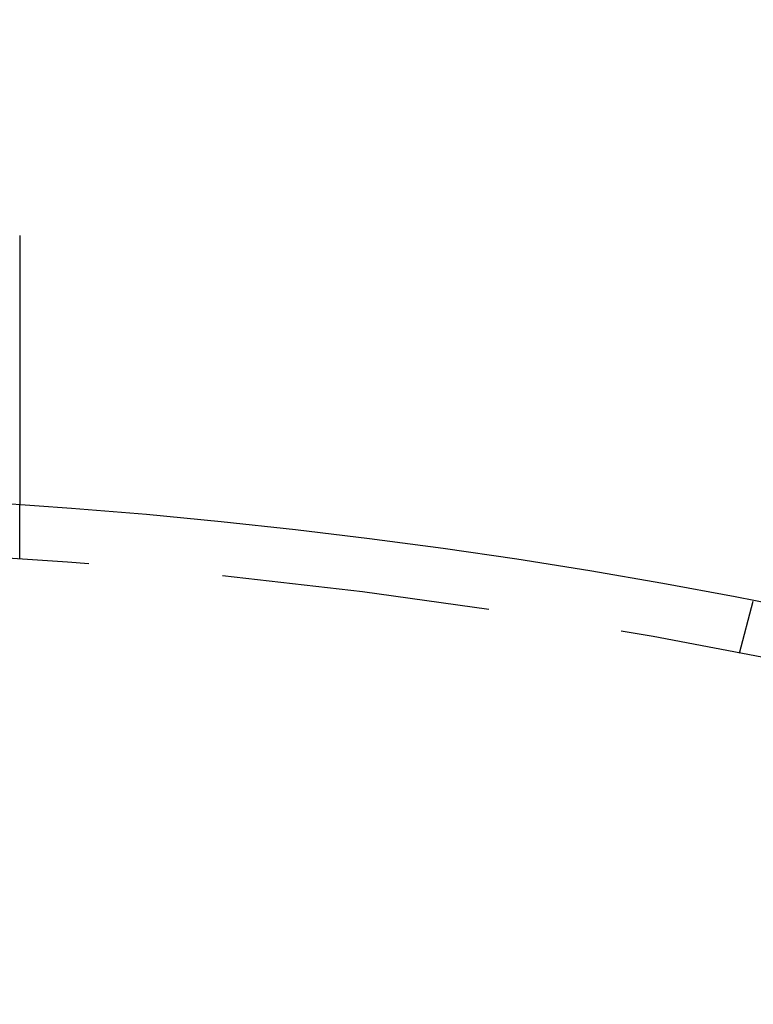
# Model space of a CAD drawing. Extents: x -143 to 295, y -459 to 207.
# Drawn here: x 15 to 28, y -208 to -190 of the extents above; entities that cross this region are included whole.
import ezdxf

# ---------------------------------------------------------------- set-up
doc = ezdxf.new("R2010")
doc.units = 0
doc.header["$LTSCALE"] = 20
doc.linetypes.add('VERDECKT', pattern=[0.375, 0.25, -0.125])
doc.layers.get('0').update_dxf_attribs({"linetype": 'CONTINUOUS'})

# ---------------------------------------------------------------- blocks, each defined once
blk = doc.blocks.new('A$C41ED1AF6')
at = {"color": 1, "linetype": 'VERDECKT'}
for p, q in [((7.5, 108.74167), (7.5, 109.74402)), ((20.89997, 106.97753), (21.1594, 107.94573))]:
    blk.add_line(p, q, dxfattribs=at)
at = {"color": 3}
for points in [[(7.49565, 114.755, 0), (7.49572, 114.753, 0), (7.49578, 114.751, 0), (7.49585, 114.749, 0), (7.49592, 114.747, 0), (7.49598, 114.745, 0), (7.49605, 114.743, 0), (7.49611, 114.741, 0), (7.49618, 114.739, 0), (7.49624, 114.737, 0), (7.49631, 114.735, 0), (7.49637, 114.733, 0), (7.49643, 114.731, 0), (7.49649, 114.729, 0), (7.49655, 114.727, 0), (7.49662, 114.725, 0), (7.49668, 114.723, 0), (7.49674, 114.721, 0), (7.49679, 114.719, 0), (7.49685, 114.717, 0), (7.49691, 114.715, 0), (7.49697, 114.713, 0), (7.49703, 114.711, 0), (7.49708, 114.709, 0), (7.49714, 114.707, 0), (7.49719, 114.705, 0), (7.49725, 114.703, 0), (7.4973, 114.701, 0), (7.49736, 114.699, 0), (7.49741, 114.697, 0), (7.49746, 114.695, 0), (7.49751, 114.693, 0), (7.49756, 114.691, 0), (7.49762, 114.689, 0), (7.49767, 114.687, 0), (7.49772, 114.685, 0), (7.49777, 114.683, 0), (7.49781, 114.681, 0), (7.49786, 114.679, 0), (7.49791, 114.677, 0), (7.49796, 114.675, 0), (7.498, 114.673, 0), (7.49805, 114.671, 0), (7.4981, 114.669, 0), (7.49814, 114.667, 0), (7.49819, 114.665, 0), (7.49823, 114.663, 0), (7.49827, 114.661, 0), (7.49832, 114.659, 0), (7.49836, 114.657, 0), (7.4984, 114.655, 0), (7.49844, 114.653, 0), (7.49848, 114.651, 0), (7.49852, 114.649, 0), (7.49856, 114.647, 0), (7.4986, 114.645, 0), (7.49864, 114.643, 0), (7.49868, 114.641, 0), (7.49872, 114.639, 0), (7.49875, 114.637, 0), (7.49879, 114.635, 0), (7.49882, 114.633, 0), (7.49886, 114.631, 0), (7.49889, 114.629, 0), (7.49893, 114.627, 0), (7.49896, 114.625, 0), (7.499, 114.623, 0), (7.49903, 114.621, 0), (7.49906, 114.619, 0), (7.49909, 114.617, 0), (7.49912, 114.615, 0), (7.49915, 114.613, 0), (7.49918, 114.611, 0), (7.49921, 114.609, 0), (7.49924, 114.607, 0), (7.49927, 114.605, 0), (7.4993, 114.603, 0), (7.49933, 114.601, 0), (7.49935, 114.599, 0), (7.49938, 114.597, 0), (7.4994, 114.595, 0), (7.49943, 114.593, 0), (7.49945, 114.591, 0), (7.49948, 114.589, 0), (7.4995, 114.587, 0), (7.49952, 114.584, 0), (7.49955, 114.582, 0), (7.49957, 114.58, 0), (7.49959, 114.578, 0), (7.49961, 114.576, 0), (7.49963, 114.574, 0), (7.49965, 114.572, 0), (7.49967, 114.57, 0), (7.49969, 114.568, 0), (7.49971, 114.566, 0), (7.49972, 114.564, 0), (7.49974, 114.562, 0), (7.49976, 114.56, 0), (7.49977, 114.558, 0), (7.49979, 114.556, 0), (7.4998, 114.554, 0), (7.49982, 114.552, 0), (7.49983, 114.55, 0), (7.49984, 114.548, 0), (7.49986, 114.546, 0), (7.49987, 114.544, 0), (7.49988, 114.542, 0), (7.49989, 114.54, 0), (7.4999, 114.538, 0), (7.49991, 114.536, 0), (7.49992, 114.534, 0), (7.49993, 114.532, 0), (7.49994, 114.53, 0), (7.49995, 114.528, 0), (7.49995, 114.526, 0), (7.49996, 114.524, 0), (7.49997, 114.522, 0), (7.49997, 114.52, 0), (7.49998, 114.518, 0), (7.49998, 114.516, 0), (7.49999, 114.514, 0), (7.49999, 114.512, 0), (7.49999, 114.51, 0), (7.5, 114.508, 0), (7.5, 114.506, 0), (7.5, 114.504, 0), (7.5, 114.502, 0), (7.5, 114.5, 0)], [(7.5, 114.5, 0), (7.5, 114.487, 0), (7.5, 114.474, 0), (7.5, 114.461, 0), (7.5, 114.448, 0), (7.5, 114.435, 0), (7.5, 114.422, 0), (7.5, 114.409, 0), (7.5, 114.396, 0), (7.5, 114.382, 0), (7.5, 114.369, 0), (7.5, 114.356, 0), (7.5, 114.343, 0), (7.5, 114.33, 0), (7.5, 114.317, 0), (7.5, 114.303, 0), (7.5, 114.29, 0), (7.5, 114.277, 0), (7.5, 114.264, 0), (7.5, 114.25, 0), (7.5, 114.237, 0), (7.5, 114.224, 0), (7.5, 114.211, 0), (7.5, 114.197, 0), (7.5, 114.184, 0), (7.5, 114.171, 0), (7.5, 114.157, 0), (7.5, 114.144, 0), (7.5, 114.131, 0), (7.5, 114.117, 0), (7.5, 114.104, 0), (7.5, 114.091, 0), (7.5, 114.077, 0), (7.5, 114.064, 0), (7.5, 114.05, 0), (7.5, 114.037, 0), (7.5, 114.024, 0), (7.5, 114.01, 0), (7.5, 113.997, 0), (7.5, 113.984, 0), (7.5, 113.97, 0), (7.5, 113.957, 0), (7.5, 113.943, 0), (7.5, 113.93, 0), (7.5, 113.917, 0), (7.5, 113.903, 0), (7.5, 113.89, 0), (7.5, 113.877, 0), (7.5, 113.863, 0), (7.5, 113.85, 0), (7.5, 113.837, 0), (7.5, 113.823, 0), (7.5, 113.81, 0), (7.5, 113.796, 0), (7.5, 113.783, 0), (7.5, 113.77, 0), (7.5, 113.757, 0), (7.5, 113.743, 0), (7.5, 113.73, 0), (7.5, 113.717, 0), (7.5, 113.703, 0), (7.5, 113.69, 0), (7.5, 113.677, 0), (7.5, 113.664, 0), (7.5, 113.65, 0), (7.5, 113.637, 0), (7.5, 113.624, 0), (7.5, 113.611, 0), (7.5, 113.598, 0), (7.5, 113.584, 0), (7.5, 113.571, 0), (7.5, 113.558, 0), (7.5, 113.545, 0), (7.5, 113.532, 0), (7.5, 113.519, 0), (7.5, 113.506, 0), (7.5, 113.493, 0), (7.5, 113.479, 0), (7.5, 113.466, 0), (7.5, 113.453, 0), (7.5, 113.44, 0), (7.5, 113.427, 0), (7.5, 113.415, 0), (7.5, 113.402, 0), (7.5, 113.389, 0), (7.5, 113.376, 0), (7.5, 113.363, 0), (7.5, 113.35, 0), (7.5, 113.337, 0), (7.5, 113.324, 0), (7.5, 113.312, 0), (7.5, 113.299, 0), (7.5, 113.286, 0), (7.5, 113.273, 0), (7.5, 113.261, 0), (7.5, 113.248, 0), (7.5, 113.235, 0), (7.5, 113.223, 0), (7.5, 113.21, 0), (7.5, 113.198, 0), (7.5, 113.185, 0), (7.5, 113.173, 0), (7.5, 113.16, 0), (7.5, 113.148, 0), (7.5, 113.135, 0), (7.5, 113.123, 0), (7.5, 113.111, 0), (7.5, 113.098, 0), (7.5, 113.086, 0), (7.5, 113.074, 0), (7.5, 113.062, 0), (7.5, 113.049, 0), (7.5, 113.037, 0), (7.5, 113.025, 0), (7.5, 113.013, 0), (7.5, 113.001, 0), (7.5, 112.989, 0), (7.5, 112.977, 0), (7.5, 112.965, 0), (7.5, 112.953, 0), (7.5, 112.941, 0), (7.5, 112.929, 0), (7.5, 112.917, 0), (7.5, 112.906, 0), (7.5, 112.894, 0), (7.5, 112.882, 0), (7.5, 112.871, 0), (7.5, 112.859, 0), (7.5, 112.847, 0), (7.5, 112.836, 0), (7.5, 112.824, 0), (7.5, 112.813, 0), (7.5, 112.801, 0), (7.5, 112.79, 0), (7.5, 112.778, 0), (7.5, 112.767, 0), (7.5, 112.755, 0), (7.5, 112.743, 0), (7.5, 112.732, 0), (7.5, 112.72, 0), (7.5, 112.708, 0), (7.5, 112.697, 0), (7.5, 112.685, 0), (7.5, 112.673, 0), (7.5, 112.662, 0), (7.5, 112.65, 0), (7.5, 112.638, 0), (7.5, 112.627, 0), (7.5, 112.615, 0), (7.5, 112.603, 0), (7.5, 112.591, 0), (7.5, 112.58, 0), (7.5, 112.568, 0), (7.5, 112.556, 0), (7.5, 112.544, 0), (7.5, 112.533, 0), (7.5, 112.521, 0), (7.5, 112.509, 0), (7.5, 112.497, 0), (7.5, 112.486, 0), (7.5, 112.474, 0), (7.5, 112.462, 0), (7.5, 112.45, 0), (7.5, 112.439, 0), (7.5, 112.427, 0), (7.5, 112.415, 0), (7.5, 112.403, 0), (7.5, 112.392, 0), (7.5, 112.38, 0), (7.5, 112.368, 0), (7.5, 112.356, 0), (7.5, 112.345, 0), (7.5, 112.333, 0), (7.5, 112.321, 0), (7.5, 112.309, 0), (7.5, 112.298, 0), (7.5, 112.286, 0), (7.5, 112.274, 0), (7.5, 112.263, 0), (7.5, 112.251, 0), (7.5, 112.239, 0), (7.5, 112.228, 0), (7.5, 112.216, 0), (7.5, 112.204, 0), (7.5, 112.193, 0), (7.5, 112.181, 0), (7.5, 112.169, 0), (7.5, 112.158, 0), (7.5, 112.146, 0), (7.5, 112.135, 0), (7.5, 112.123, 0), (7.5, 112.112, 0), (7.5, 112.1, 0), (7.5, 112.089, 0), (7.5, 112.077, 0), (7.5, 112.066, 0), (7.5, 112.054, 0), (7.5, 112.043, 0), (7.5, 112.031, 0), (7.5, 112.02, 0), (7.5, 112.009, 0), (7.5, 111.997, 0), (7.5, 111.986, 0), (7.5, 111.975, 0), (7.5, 111.963, 0), (7.5, 111.952, 0), (7.5, 111.941, 0), (7.5, 111.929, 0), (7.5, 111.918, 0), (7.5, 111.907, 0), (7.5, 111.896, 0), (7.5, 111.885, 0), (7.5, 111.874, 0), (7.5, 111.863, 0), (7.5, 111.851, 0), (7.5, 111.84, 0), (7.5, 111.829, 0), (7.5, 111.818, 0), (7.5, 111.807, 0), (7.5, 111.797, 0), (7.5, 111.786, 0), (7.5, 111.775, 0), (7.5, 111.764, 0), (7.5, 111.753, 0), (7.5, 111.742, 0), (7.5, 111.731, 0), (7.5, 111.721, 0), (7.5, 111.71, 0), (7.5, 111.699, 0), (7.5, 111.689, 0), (7.5, 111.678, 0), (7.5, 111.667, 0), (7.5, 111.657, 0), (7.5, 111.646, 0), (7.5, 111.636, 0), (7.5, 111.625, 0), (7.5, 111.615, 0), (7.5, 111.604, 0), (7.5, 111.594, 0), (7.5, 111.584, 0), (7.5, 111.573, 0), (7.5, 111.563, 0), (7.5, 111.553, 0), (7.5, 111.543, 0), (7.5, 111.533, 0), (7.5, 111.522, 0), (7.5, 111.512, 0), (7.5, 111.502, 0), (7.5, 111.492, 0), (7.5, 111.482, 0), (7.5, 111.472, 0), (7.5, 111.462, 0), (7.5, 111.452, 0), (7.5, 111.442, 0), (7.5, 111.433, 0), (7.5, 111.423, 0), (7.5, 111.413, 0), (7.5, 111.403, 0), (7.5, 111.394, 0), (7.5, 111.384, 0), (7.5, 111.375, 0), (7.5, 111.365, 0), (7.5, 111.355, 0), (7.5, 111.346, 0), (7.5, 111.337, 0), (7.5, 111.327, 0), (7.5, 111.318, 0), (7.5, 111.309, 0), (7.5, 111.299, 0), (7.5, 111.29, 0), (7.5, 111.281, 0), (7.5, 111.272, 0), (7.5, 111.263, 0), (7.5, 111.254, 0), (7.5, 111.245, 0), (7.5, 111.236, 0), (7.5, 111.227, 0), (7.5, 111.218, 0), (7.5, 111.209, 0), (7.5, 111.2, 0), (7.5, 111.191, 0), (7.5, 111.183, 0), (7.5, 111.174, 0), (7.5, 111.165, 0), (7.5, 111.156, 0), (7.5, 111.147, 0), (7.5, 111.139, 0), (7.5, 111.13, 0), (7.5, 111.121, 0), (7.5, 111.112, 0), (7.5, 111.103, 0), (7.5, 111.095, 0), (7.5, 111.086, 0), (7.5, 111.077, 0), (7.5, 111.068, 0), (7.5, 111.06, 0), (7.5, 111.051, 0), (7.5, 111.042, 0), (7.5, 111.034, 0), (7.5, 111.025, 0), (7.5, 111.016, 0), (7.5, 111.007, 0), (7.5, 110.999, 0), (7.5, 110.99, 0), (7.5, 110.982, 0), (7.5, 110.973, 0), (7.5, 110.964, 0), (7.5, 110.956, 0), (7.5, 110.947, 0), (7.5, 110.939, 0), (7.5, 110.93, 0), (7.5, 110.921, 0), (7.5, 110.913, 0), (7.5, 110.904, 0), (7.5, 110.896, 0), (7.5, 110.887, 0), (7.5, 110.879, 0), (7.5, 110.87, 0), (7.5, 110.862, 0), (7.5, 110.854, 0), (7.5, 110.845, 0), (7.5, 110.837, 0), (7.5, 110.829, 0), (7.5, 110.82, 0), (7.5, 110.812, 0), (7.5, 110.804, 0), (7.5, 110.795, 0), (7.5, 110.787, 0), (7.5, 110.779, 0), (7.5, 110.771, 0), (7.5, 110.762, 0), (7.5, 110.754, 0), (7.5, 110.746, 0), (7.5, 110.738, 0), (7.5, 110.73, 0), (7.5, 110.722, 0), (7.5, 110.714, 0), (7.5, 110.706, 0), (7.5, 110.698, 0), (7.5, 110.69, 0), (7.5, 110.682, 0), (7.5, 110.674, 0), (7.5, 110.666, 0), (7.5, 110.658, 0), (7.5, 110.651, 0), (7.5, 110.643, 0), (7.5, 110.635, 0), (7.5, 110.627, 0), (7.5, 110.62, 0), (7.5, 110.612, 0), (7.5, 110.604, 0), (7.5, 110.597, 0), (7.5, 110.589, 0), (7.5, 110.581, 0), (7.5, 110.574, 0), (7.5, 110.566, 0), (7.5, 110.559, 0), (7.5, 110.552, 0), (7.5, 110.544, 0), (7.5, 110.537, 0), (7.5, 110.53, 0), (7.5, 110.522, 0), (7.5, 110.515, 0), (7.5, 110.508, 0), (7.5, 110.501, 0), (7.5, 110.494, 0), (7.5, 110.486, 0), (7.5, 110.479, 0), (7.5, 110.472, 0), (7.5, 110.465, 0), (7.5, 110.458, 0), (7.5, 110.451, 0), (7.5, 110.444, 0), (7.5, 110.438, 0), (7.5, 110.431, 0), (7.5, 110.424, 0), (7.5, 110.417, 0), (7.5, 110.41, 0), (7.5, 110.404, 0), (7.5, 110.397, 0), (7.5, 110.391, 0), (7.5, 110.384, 0), (7.5, 110.377, 0), (7.5, 110.371, 0), (7.5, 110.364, 0), (7.5, 110.358, 0), (7.5, 110.352, 0), (7.5, 110.345, 0), (7.5, 110.339, 0), (7.5, 110.333, 0), (7.5, 110.326, 0), (7.5, 110.32, 0), (7.5, 110.314, 0), (7.5, 110.308, 0), (7.5, 110.302, 0), (7.5, 110.296, 0), (7.5, 110.29, 0), (7.5, 110.284, 0), (7.5, 110.278, 0), (7.5, 110.272, 0), (7.5, 110.266, 0), (7.5, 110.26, 0), (7.5, 110.254, 0), (7.5, 110.249, 0), (7.5, 110.243, 0), (7.5, 110.237, 0), (7.5, 110.232, 0), (7.5, 110.226, 0), (7.5, 110.22, 0), (7.5, 110.215, 0), (7.5, 110.209, 0), (7.5, 110.204, 0), (7.5, 110.199, 0), (7.5, 110.193, 0), (7.5, 110.188, 0), (7.5, 110.183, 0), (7.5, 110.177, 0), (7.5, 110.172, 0), (7.5, 110.167, 0), (7.5, 110.162, 0), (7.5, 110.157, 0), (7.5, 110.152, 0), (7.5, 110.147, 0), (7.5, 110.142, 0), (7.5, 110.137, 0), (7.5, 110.132, 0), (7.5, 110.127, 0), (7.5, 110.123, 0), (7.5, 110.118, 0), (7.5, 110.113, 0), (7.5, 110.108, 0), (7.5, 110.104, 0), (7.5, 110.099, 0), (7.5, 110.094, 0), (7.5, 110.09, 0), (7.5, 110.085, 0), (7.5, 110.08, 0), (7.5, 110.076, 0), (7.5, 110.071, 0), (7.5, 110.067, 0), (7.5, 110.062, 0), (7.5, 110.058, 0), (7.5, 110.053, 0), (7.5, 110.049, 0), (7.5, 110.044, 0), (7.5, 110.04, 0), (7.5, 110.036, 0), (7.5, 110.031, 0), (7.5, 110.027, 0), (7.5, 110.023, 0), (7.5, 110.018, 0), (7.5, 110.014, 0), (7.5, 110.01, 0), (7.5, 110.006, 0), (7.5, 110.002, 0), (7.5, 109.998, 0), (7.5, 109.993, 0), (7.5, 109.989, 0), (7.5, 109.985, 0), (7.5, 109.981, 0), (7.5, 109.977, 0), (7.5, 109.973, 0), (7.5, 109.969, 0), (7.5, 109.965, 0), (7.5, 109.961, 0), (7.5, 109.958, 0), (7.5, 109.954, 0), (7.5, 109.95, 0), (7.5, 109.946, 0), (7.5, 109.942, 0), (7.5, 109.939, 0), (7.5, 109.935, 0), (7.5, 109.931, 0), (7.5, 109.928, 0), (7.5, 109.924, 0), (7.5, 109.92, 0), (7.5, 109.917, 0), (7.5, 109.913, 0), (7.5, 109.91, 0), (7.5, 109.907, 0), (7.5, 109.903, 0), (7.5, 109.9, 0), (7.5, 109.896, 0), (7.5, 109.893, 0), (7.5, 109.89, 0), (7.5, 109.887, 0), (7.5, 109.883, 0), (7.5, 109.88, 0), (7.5, 109.877, 0), (7.5, 109.874, 0), (7.5, 109.871, 0), (7.5, 109.868, 0), (7.5, 109.865, 0), (7.5, 109.862, 0), (7.5, 109.859, 0), (7.5, 109.856, 0), (7.5, 109.853, 0), (7.5, 109.85, 0), (7.5, 109.848, 0), (7.5, 109.845, 0), (7.5, 109.842, 0), (7.5, 109.84, 0), (7.5, 109.837, 0), (7.5, 109.834, 0), (7.5, 109.832, 0), (7.5, 109.829, 0), (7.5, 109.827, 0), (7.5, 109.824, 0), (7.5, 109.822, 0), (7.5, 109.82, 0), (7.5, 109.817, 0), (7.5, 109.815, 0), (7.5, 109.813, 0), (7.5, 109.811, 0), (7.5, 109.808, 0), (7.5, 109.806, 0), (7.5, 109.804, 0), (7.5, 109.802, 0), (7.5, 109.8, 0), (7.5, 109.798, 0), (7.5, 109.796, 0), (7.5, 109.794, 0), (7.5, 109.792, 0), (7.5, 109.79, 0), (7.5, 109.789, 0), (7.5, 109.787, 0), (7.5, 109.785, 0), (7.5, 109.784, 0), (7.5, 109.782, 0), (7.5, 109.78, 0), (7.5, 109.779, 0), (7.5, 109.777, 0), (7.5, 109.776, 0), (7.5, 109.774, 0), (7.5, 109.773, 0), (7.5, 109.771, 0), (7.5, 109.77, 0), (7.5, 109.769, 0), (7.5, 109.767, 0), (7.5, 109.766, 0), (7.5, 109.765, 0), (7.5, 109.764, 0), (7.5, 109.762, 0), (7.5, 109.761, 0), (7.5, 109.76, 0), (7.5, 109.759, 0), (7.5, 109.758, 0), (7.5, 109.757, 0), (7.5, 109.756, 0), (7.5, 109.755, 0), (7.5, 109.755, 0), (7.5, 109.754, 0), (7.5, 109.753, 0), (7.5, 109.752, 0), (7.5, 109.751, 0), (7.5, 109.751, 0), (7.5, 109.75, 0), (7.5, 109.749, 0), (7.5, 109.749, 0), (7.5, 109.748, 0), (7.5, 109.748, 0), (7.5, 109.747, 0), (7.5, 109.747, 0), (7.5, 109.746, 0), (7.5, 109.746, 0), (7.5, 109.746, 0), (7.5, 109.745, 0), (7.5, 109.745, 0), (7.5, 109.745, 0), (7.5, 109.745, 0), (7.5, 109.744, 0), (7.5, 109.744, 0), (7.5, 109.744, 0), (7.5, 109.744, 0), (7.5, 109.744, 0), (7.5, 109.744, 0)]]:
    blk.add_polyline3d(points, dxfattribs=at)
at = {"color": 3, "linetype": 'CONTINUOUS'}
for radius in [150, 145, 130, 110]:
    blk.add_circle((0, 0), radius, dxfattribs=at)
at = {"color": 1, "linetype": 'VERDECKT'}
for radius in [147.87868, 109]:
    blk.add_circle((0, 0), radius, dxfattribs=at)

msp = doc.modelspace()

# ---------------------------------------------------------------- block references
msp.add_blockref('A$C41ED1AF6', (7.188, -308.827, -123.086))

doc.saveas('drawing.dxf')
